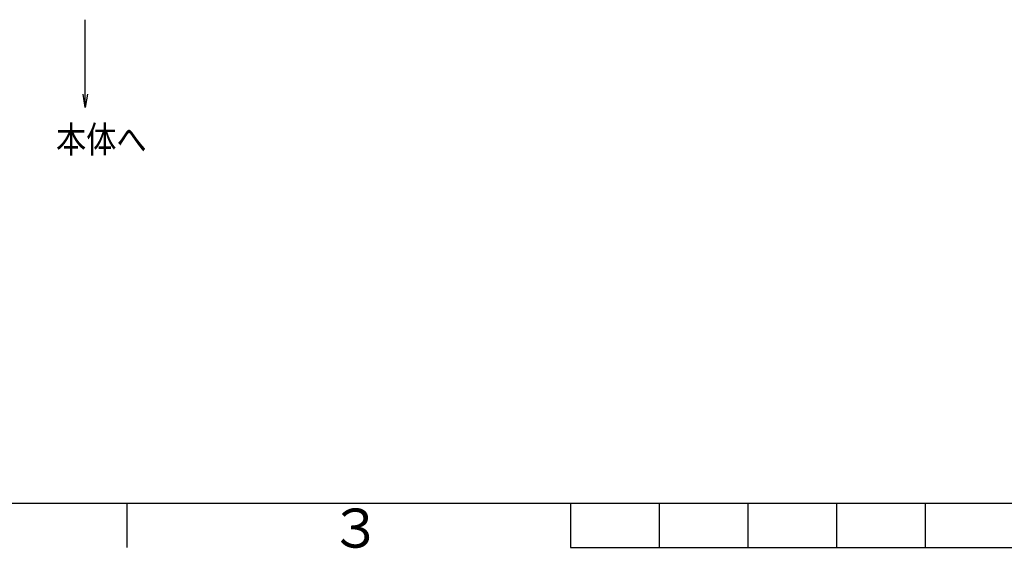
# Model space of a CAD drawing. Extents: x -1050 to 1050, y -742 to 742.
# Drawn here: x -560 to -5, y -718 to -420 of the extents above; entities that cross this region are included whole.
import ezdxf

# ---------------------------------------------------------------- set-up
doc = ezdxf.new("R2010")
doc.units = 0
doc.header["$LTSCALE"] = 25
doc.layers.get('0').update_dxf_attribs({"linetype": 'CONTINUOUS'})
doc.layers.add('BALN', color=7, linetype='CONTINUOUS')
doc.styles.add('BIGFONT', font='ROMANS.shx', dxfattribs={"width": 0.833, "bigfont": 'bigfont.shx'})

# ---------------------------------------------------------------- blocks, each defined once
blk = doc.blocks.new('A3-NEW')
at = {"color": 2}
blk.add_line((-925, -692.5), (1000, -692.5), dxfattribs=at)
at = {"color": 3, "linetype": 'Continuous'}
blk.add_line((-500, -692.5), (-500, -717.5), dxfattribs=at)
at = {"color": 3}
for p, q in [((-250, -692.5), (-250, -717.5)), ((-200, -692.5), (-200, -717.5)), ((-150, -692.5), (-150, -717.5)), ((-100, -692.5), (-100, -717.5)), ((-50, -692.5), (-50, -717.5)), ((-250, -717.5), (250, -717.5))]:
    blk.add_line(p, q, dxfattribs=at)
at = {"color": 7, "linetype": 'Continuous', "style": 'BIGFONT'}
blk.add_text('３', height=22, dxfattribs=at).set_placement((-386, -717.5))
blk = doc.blocks.new('_OPEN')
at = {"color": 0, "linetype": 'ByBlock'}
for p, q in [((-1, 0.167), (0, 0)), ((0, 0), (-1, -0.167)), ((0, 0), (-1, 0))]:
    blk.add_line(p, q, dxfattribs=at)

msp = doc.modelspace()

# ---------------------------------------------------------------- linework, layer by layer
at = {"layer": 'BALN', "color": 4, "lineweight": -2}
msp.add_lwpolyline([(-523.52938322, -462.01905306), (-523.52938322, -420.03640256)], dxfattribs=at)

# ---------------------------------------------------------------- block references
at = {"color": 2}
msp.add_blockref('A3-NEW', (0, 0), dxfattribs=at)
at = {"layer": 'BALN', "color": 4, "lineweight": -2, "xscale": 7.5, "yscale": 7.5, "zscale": 7.5, "rotation": 270}
msp.add_blockref('_OPEN', (-523.52938322, -469.51905306), dxfattribs=at)

# ---------------------------------------------------------------- texts
at = {"layer": 'BALN', "color": 7, "style": 'BIGFONT', "width": 0.833}
msp.add_text('本体へ', height=15, dxfattribs=at).set_placement((-540.02710748, -494.96912309))

doc.saveas('drawing.dxf')
